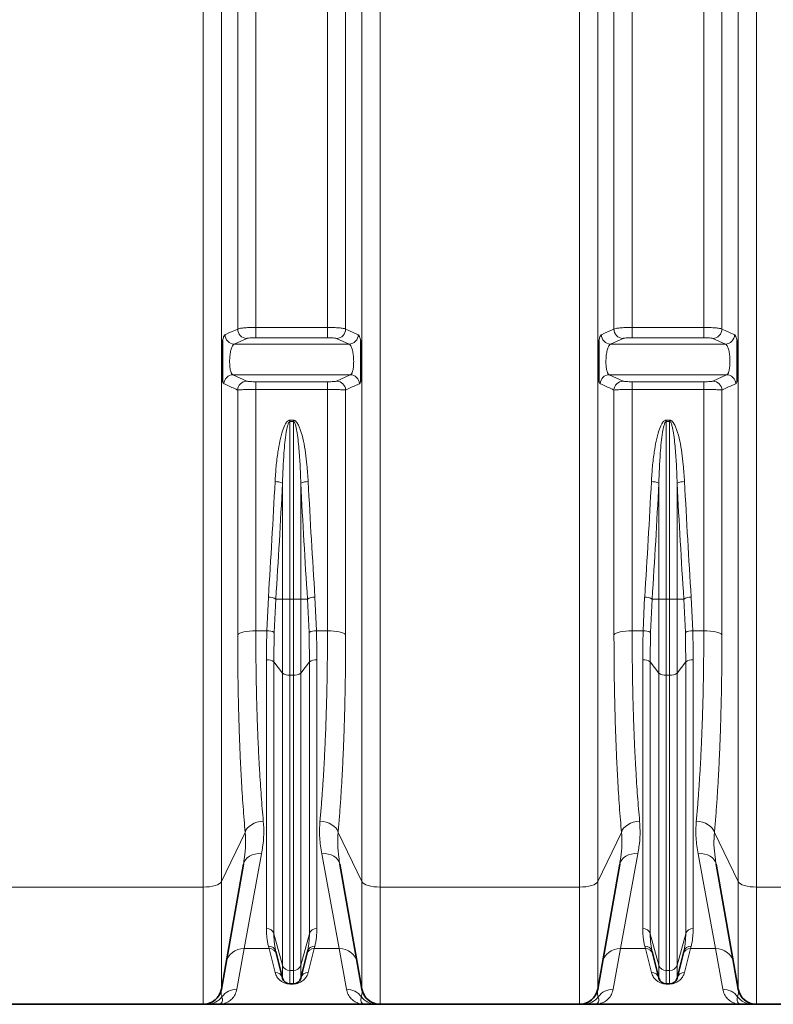
# Model space of a CAD drawing. Units: millimetres. Extents: x 1618 to 10475, y 1085 to 8371.
# Drawn here: x 4552 to 5042, y 3965 to 4607 of the extents above; entities that cross this region are included whole.
import ezdxf

# ---------------------------------------------------------------- set-up
doc = ezdxf.new("R2010")
doc.units = ezdxf.units.MM

msp = doc.modelspace()

# ---------------------------------------------------------------- linework, layer by layer
at = {"color": 8, "linetype": 'Continuous', "lineweight": 18}
for p, q in [((4671.22, 4041.8), (4671.22, 5085.37)), ((4786.36, 5085.37), (4786.36, 4041.8)), ((4916.22, 4041.8), (4916.22, 5085.37)), ((5031.36, 5085.37), (5031.36, 4041.8)), ((4683.04, 5082.12), (4683.04, 4045.41)), ((4774.54, 4045.41), (4774.54, 5082.12)), ((4928.04, 5082.12), (4928.04, 4045.41)), ((5019.54, 4045.41), (5019.54, 5082.12)), ((4693.65, 4405.25), (4693.65, 4775.66)), ((4705.47, 4774.63), (4705.47, 4406.29)), ((4752.12, 4406.29), (4752.12, 4774.63)), ((4763.93, 4775.66), (4763.93, 4405.25)), ((4938.65, 4405.25), (4938.65, 4775.66)), ((4950.47, 4774.63), (4950.47, 4406.29)), ((4997.12, 4406.29), (4997.12, 4774.63)), ((5008.93, 4775.66), (5008.93, 4405.25)), ((4705.47, 4406.29), (4752.12, 4406.29)), ((4705.47, 4399.53), (4705.47, 4406.29)), ((4752.12, 4399.53), (4752.12, 4406.29)), ((4950.47, 4406.29), (4997.12, 4406.29)), ((4950.47, 4399.53), (4950.47, 4406.29)), ((4997.12, 4399.53), (4997.12, 4406.29)), ((4699.56, 4399.14), (4691.38, 4395.42)), ((4752.12, 4399.53), (4705.47, 4399.53)), ((4766.21, 4395.42), (4758.03, 4399.14)), ((4944.56, 4399.14), (4936.38, 4395.42)), ((4997.12, 4399.53), (4950.47, 4399.53)), ((5011.21, 4395.42), (5003.03, 4399.14)), ((4691.38, 4395.42), (4766.21, 4395.42)), ((4936.38, 4395.42), (5011.21, 4395.42)), ((4690.6, 4375.49), (4766.98, 4375.49)), ((4690.6, 4375.49), (4699.56, 4371.32)), ((4758.03, 4371.32), (4766.98, 4375.49)), ((4935.6, 4375.49), (5011.98, 4375.49)), ((4935.6, 4375.49), (4944.56, 4371.32)), ((5003.03, 4371.32), (5011.98, 4375.49)), ((4705.47, 4370.91), (4752.12, 4370.91)), ((4705.47, 4370.91), (4705.47, 4365.87)), ((4752.12, 4370.91), (4752.12, 4365.87)), ((4950.47, 4370.91), (4997.12, 4370.91)), ((4950.47, 4370.91), (4950.47, 4365.87)), ((4997.12, 4370.91), (4997.12, 4365.87)), ((4693.65, 4206.09), (4693.65, 4365.5)), ((4705.47, 4365.87), (4705.47, 4208.74)), ((4752.12, 4365.87), (4705.47, 4365.87)), ((4752.12, 4208.74), (4752.12, 4365.87)), ((4763.93, 4365.5), (4763.93, 4206.09)), ((4938.65, 4206.09), (4938.65, 4365.5)), ((4950.47, 4365.87), (4950.47, 4208.74)), ((4997.12, 4365.87), (4950.47, 4365.87)), ((4997.12, 4208.74), (4997.12, 4365.87)), ((5008.93, 4365.5), (5008.93, 4206.09)), ((4727.7, 4345.88), (4729.89, 4345.88)), ((4727.7, 4345.03), (4727.7, 4345.88)), ((4729.89, 4345.03), (4727.7, 4345.03)), ((4727.7, 4345.03), (4727.7, 4229.4)), ((4729.89, 4345.88), (4729.89, 4345.03)), ((4729.89, 4229.4), (4729.89, 4345.03)), ((4972.7, 4345.88), (4974.89, 4345.88)), ((4972.7, 4345.03), (4972.7, 4345.88)), ((4974.89, 4345.03), (4972.7, 4345.03)), ((4972.7, 4345.03), (4972.7, 4229.4)), ((4974.89, 4345.88), (4974.89, 4345.03)), ((4974.89, 4229.4), (4974.89, 4345.03)), ((4722.85, 4229.4), (4722.85, 4304.85)), ((4734.74, 4304.85), (4734.74, 4229.4)), ((4967.85, 4229.4), (4967.85, 4304.85)), ((4979.74, 4304.85), (4979.74, 4229.4)), ((4712.63, 4208.74), (4713.62, 4230.66)), ((4718.48, 4229.4), (4717.48, 4207.62)), ((4718.48, 4229.4), (4722.85, 4229.4)), ((4727.7, 4229.4), (4722.85, 4229.4)), ((4722.85, 4181.04), (4722.85, 4229.4)), ((4727.7, 4229.4), (4729.89, 4229.4)), ((4727.7, 4229.4), (4727.7, 4179.79)), ((4729.89, 4179.79), (4729.89, 4229.4)), ((4734.74, 4229.4), (4729.89, 4229.4)), ((4734.74, 4229.4), (4734.74, 4181.04)), ((4734.74, 4229.4), (4739.11, 4229.4)), ((4740.1, 4207.62), (4739.11, 4229.4)), ((4743.96, 4230.66), (4744.95, 4208.74)), ((4957.63, 4208.74), (4958.62, 4230.66)), ((4963.48, 4229.4), (4962.48, 4207.62)), ((4963.48, 4229.4), (4967.85, 4229.4)), ((4967.85, 4181.04), (4967.85, 4229.4)), ((4972.7, 4229.4), (4967.85, 4229.4)), ((4972.7, 4229.4), (4972.7, 4179.79)), ((4972.7, 4229.4), (4974.89, 4229.4)), ((4974.89, 4179.79), (4974.89, 4229.4)), ((4979.74, 4229.4), (4974.89, 4229.4)), ((4979.74, 4229.4), (4979.74, 4181.04)), ((4979.74, 4229.4), (4984.11, 4229.4)), ((4985.1, 4207.62), (4984.11, 4229.4)), ((4988.96, 4230.66), (4989.95, 4208.74)), ((4705.47, 4208.74), (4712.63, 4208.74)), ((4744.95, 4208.74), (4752.12, 4208.74)), ((4950.47, 4208.74), (4957.63, 4208.74)), ((4989.95, 4208.74), (4997.12, 4208.74)), ((4712.39, 4014.84), (4712.39, 4189.71)), ((4717.24, 4188.46), (4722.85, 4181.04)), ((4717.24, 4188.46), (4717.24, 4011.38)), ((4734.74, 4181.04), (4740.35, 4188.46)), ((4740.35, 4011.38), (4740.35, 4188.46)), ((4745.2, 4189.71), (4745.2, 4014.84)), ((4957.39, 4014.84), (4957.39, 4189.71)), ((4962.24, 4188.46), (4967.85, 4181.04)), ((4962.24, 4188.46), (4962.24, 4011.38)), ((4979.74, 4181.04), (4985.35, 4188.46)), ((4985.35, 4011.38), (4985.35, 4188.46)), ((4990.2, 4189.71), (4990.2, 4014.84)), ((4722.85, 3990.9), (4722.85, 4181.04)), ((4734.74, 4181.04), (4734.74, 3990.9)), ((4967.85, 3990.9), (4967.85, 4181.04)), ((4979.74, 4181.04), (4979.74, 3990.9)), ((4727.7, 4179.79), (4729.89, 4179.79)), ((4727.7, 4179.79), (4727.7, 3987.44)), ((4729.89, 3987.44), (4729.89, 4179.79)), ((4972.7, 4179.79), (4974.89, 4179.79)), ((4972.7, 4179.79), (4972.7, 3987.44)), ((4974.89, 3987.44), (4974.89, 4179.79)), ((4683.04, 4045.41), (4698.53, 4077.36)), ((4759.06, 4077.36), (4774.54, 4045.41)), ((4928.04, 4045.41), (4943.53, 4077.36)), ((5004.06, 4077.36), (5019.54, 4045.41)), ((4709.18, 4063.55), (4697.85, 4001.73)), ((4759.74, 4001.73), (4748.4, 4063.55)), ((4954.18, 4063.55), (4942.85, 4001.73)), ((5004.74, 4001.73), (4993.4, 4063.55)), ((4541.36, 4041.8), (4671.22, 4041.8)), ((4671.22, 3965.46), (4671.22, 4041.8)), ((4683.04, 4045.41), (4683.04, 3975.37)), ((4774.54, 3975.37), (4774.54, 4045.41)), ((4786.36, 4041.8), (4916.22, 4041.8)), ((4786.36, 4041.8), (4786.36, 3965.46)), ((4916.22, 3965.46), (4916.22, 4041.8)), ((4928.04, 4045.41), (4928.04, 3975.37)), ((5019.54, 3975.37), (5019.54, 4045.41)), ((5031.36, 4041.8), (5161.22, 4041.8)), ((5031.36, 4041.8), (5031.36, 3965.46)), ((4717.24, 4011.38), (4722.85, 3990.9)), ((4734.74, 3990.9), (4740.35, 4011.38)), ((4962.24, 4011.38), (4967.85, 3990.9)), ((4979.74, 3990.9), (4985.35, 4011.38)), ((4697.85, 4001.73), (4693.11, 3975.24)), ((4714.1, 4001.73), (4697.85, 4001.73)), ((4714.1, 4001.73), (4713.68, 4003.38)), ((4717.99, 3986.25), (4714.1, 4001.73)), ((4743.48, 4001.73), (4739.59, 3986.25)), ((4743.9, 4003.38), (4743.48, 4001.73)), ((4759.74, 4001.73), (4743.48, 4001.73)), ((4764.47, 3975.24), (4759.74, 4001.73)), ((4942.85, 4001.73), (4938.11, 3975.24)), ((4959.1, 4001.73), (4942.85, 4001.73)), ((4959.1, 4001.73), (4958.68, 4003.38)), ((4962.99, 3986.25), (4959.1, 4001.73)), ((4988.48, 4001.73), (4984.59, 3986.25)), ((4988.9, 4003.38), (4988.48, 4001.73)), ((5004.74, 4001.73), (4988.48, 4001.73)), ((5009.47, 3975.24), (5004.74, 4001.73)), ((4722.85, 3982.58), (4722.85, 3990.9)), ((4734.74, 3990.9), (4734.74, 3982.58)), ((4967.85, 3982.58), (4967.85, 3990.9)), ((4979.74, 3990.9), (4979.74, 3982.58)), ((4727.7, 3987.44), (4729.89, 3987.44)), ((4727.7, 3987.44), (4727.7, 3978.8)), ((4729.89, 3978.8), (4729.89, 3987.44)), ((4972.7, 3987.44), (4974.89, 3987.44)), ((4972.7, 3987.44), (4972.7, 3978.8)), ((4974.89, 3978.8), (4974.89, 3987.44)), ((4727.7, 3978.8), (4727.7, 3978.72)), ((4729.89, 3978.72), (4727.7, 3978.72)), ((4729.89, 3978.72), (4729.89, 3978.8)), ((4972.7, 3978.8), (4972.7, 3978.72)), ((4974.89, 3978.72), (4972.7, 3978.72)), ((4974.89, 3978.72), (4974.89, 3978.8))]:
    msp.add_line(p, q, dxfattribs=at)
at = {"color": 7, "linetype": 'Continuous', "lineweight": 35}
for p, q in [((4683.04, 3975.37), (4697.37, 4056.62)), ((4760.22, 4056.62), (4774.54, 3975.37)), ((4928.04, 3975.37), (4942.37, 4056.62)), ((5005.22, 4056.62), (5019.54, 3975.37)), ((4718.53, 3999.83), (4722.85, 3982.58)), ((4734.74, 3982.58), (4739.05, 3999.83)), ((4963.53, 3999.83), (4967.85, 3982.58)), ((4979.74, 3982.58), (4984.05, 3999.83)), ((4727.7, 3978.8), (4729.89, 3978.8)), ((4972.7, 3978.8), (4974.89, 3978.8)), ((4541.36, 3965.46), (4671.22, 3965.46)), ((4681.29, 3965.46), (4776.29, 3965.46)), ((4786.36, 3965.46), (4916.22, 3965.46)), ((4926.29, 3965.46), (5021.29, 3965.46)), ((5031.36, 3965.46), (5161.22, 3965.46))]:
    msp.add_line(p, q, dxfattribs=at)
at = {"color": 8, "linetype": 'Continuous', "lineweight": 18, "flags": 128}
for points in [[(4685.47, 4401.54), (4687.55, 4402.48), (4693.65, 4405.25)], [(4763.93, 4405.25), (4766.02, 4404.31), (4772.12, 4401.54)], [(4930.47, 4401.54), (4932.55, 4402.48), (4938.65, 4405.25)], [(5008.93, 4405.25), (5011.02, 4404.31), (5017.12, 4401.54)], [(4693.65, 4206.09), (4694.19, 4206.63), (4695.08, 4207.14), (4696.28, 4207.6), (4697.75, 4207.99), (4699.47, 4208.31), (4701.36, 4208.55), (4703.38, 4208.69), (4705.47, 4208.74)], [(4752.12, 4208.74), (4754.2, 4208.69), (4756.22, 4208.55), (4758.12, 4208.31), (4759.83, 4207.99), (4761.31, 4207.6), (4762.51, 4207.14), (4763.39, 4206.63), (4763.93, 4206.09)], [(4938.65, 4206.09), (4939.19, 4206.63), (4940.08, 4207.14), (4941.28, 4207.6), (4942.75, 4207.99), (4944.47, 4208.31), (4946.36, 4208.55), (4948.38, 4208.69), (4950.47, 4208.74)], [(4997.12, 4208.74), (4999.2, 4208.69), (5001.22, 4208.55), (5003.12, 4208.31), (5004.83, 4207.99), (5006.31, 4207.6), (5007.51, 4207.14), (5008.39, 4206.63), (5008.93, 4206.09)], [(4698.53, 4077.36), (4699.05, 4078.77), (4699.92, 4080.12), (4701.11, 4081.36), (4702.59, 4082.45), (4704.31, 4083.37), (4706.21, 4084.07), (4708.25, 4084.54), (4710.34, 4084.77)], [(4747.24, 4084.77), (4749.34, 4084.54), (4751.37, 4084.07), (4753.28, 4083.37), (4755, 4082.45), (4756.47, 4081.36), (4757.67, 4080.12), (4758.54, 4078.77), (4759.06, 4077.36)], [(4943.53, 4077.36), (4944.05, 4078.77), (4944.92, 4080.12), (4946.11, 4081.36), (4947.59, 4082.45), (4949.31, 4083.37), (4951.21, 4084.07), (4953.25, 4084.54), (4955.34, 4084.77)], [(4992.24, 4084.77), (4994.34, 4084.54), (4996.37, 4084.07), (4998.28, 4083.37), (5000, 4082.45), (5001.47, 4081.36), (5002.67, 4080.12), (5003.54, 4078.77), (5004.06, 4077.36)], [(4697.37, 4056.62), (4697.84, 4058.17), (4698.67, 4059.59), (4699.85, 4060.86), (4701.33, 4061.92), (4703.06, 4062.74), (4704.99, 4063.3), (4707.05, 4063.57), (4709.18, 4063.55)], [(4748.4, 4063.55), (4750.53, 4063.57), (4752.6, 4063.3), (4754.53, 4062.74), (4756.26, 4061.92), (4757.74, 4060.86), (4758.91, 4059.59), (4759.75, 4058.17), (4760.22, 4056.62)], [(4942.37, 4056.62), (4942.84, 4058.17), (4943.67, 4059.59), (4944.85, 4060.86), (4946.33, 4061.92), (4948.06, 4062.74), (4949.99, 4063.3), (4952.05, 4063.57), (4954.18, 4063.55)], [(4993.4, 4063.55), (4995.53, 4063.57), (4997.6, 4063.3), (4999.53, 4062.74), (5001.26, 4061.92), (5002.74, 4060.86), (5003.91, 4059.59), (5004.75, 4058.17), (5005.22, 4056.62)], [(4671.22, 4041.8), (4673.31, 4041.87), (4675.33, 4042.06), (4677.22, 4042.39), (4678.94, 4042.82), (4680.42, 4043.36), (4681.62, 4043.98), (4682.5, 4044.67), (4683.04, 4045.41)], [(4774.54, 4045.41), (4775.09, 4044.67), (4775.97, 4043.98), (4777.17, 4043.36), (4778.65, 4042.82), (4780.36, 4042.39), (4782.26, 4042.06), (4784.28, 4041.87), (4786.36, 4041.8)], [(4916.22, 4041.8), (4918.31, 4041.87), (4920.33, 4042.06), (4922.22, 4042.39), (4923.94, 4042.82), (4925.42, 4043.36), (4926.62, 4043.98), (4927.5, 4044.67), (4928.04, 4045.41)], [(5019.54, 4045.41), (5020.09, 4044.67), (5020.97, 4043.98), (5022.17, 4043.36), (5023.65, 4042.82), (5025.36, 4042.39), (5027.26, 4042.06), (5029.28, 4041.87), (5031.36, 4041.8)]]:
    msp.add_lwpolyline(points, dxfattribs=at)
at = {"color": 8, "linetype": 'Continuous', "lineweight": 18}
for centre, radius, start, end in [((4691.51, 4401.47), 6.04, 179.33453, 268.71567), ((4699.69, 4405.18), 6.04, 179.31959, 268.71573), ((4757.89, 4405.18), 6.04, 271.28427, 0.68041), ((4766.07, 4401.47), 6.04, 271.28433, 0.66547), ((4936.51, 4401.47), 6.04, 179.33453, 268.71567), ((4944.69, 4405.18), 6.04, 179.31959, 268.71573), ((5002.89, 4405.18), 6.04, 271.28427, 0.68041), ((5011.07, 4401.47), 6.04, 271.28433, 0.66547), ((4690.73, 4369.45), 6.04, 91.22682, 177.96732), ((4766.85, 4369.45), 6.04, 2.03268, 88.77318), ((4935.73, 4369.45), 6.04, 91.22682, 177.96732), ((5011.85, 4369.45), 6.04, 2.03268, 88.77318), ((4699.69, 4365.28), 6.04, 91.22313, 177.88764), ((4757.9, 4365.28), 6.04, 2.11236, 88.77687), ((4944.69, 4365.28), 6.04, 91.22313, 177.88764), ((5002.9, 4365.28), 6.04, 2.11236, 88.77687), ((4718.28, 4294.93), 10.92, 65.28874, 91.49476), ((4739.31, 4294.93), 10.92, 88.50524, 114.71126), ((4963.28, 4294.93), 10.92, 65.28874, 91.49476), ((4984.31, 4294.93), 10.92, 88.50524, 114.71126), ((4713.87, 4221.64), 9.02, 59.31461, 91.57005), ((4743.71, 4221.64), 9.02, 88.42995, 120.68539), ((4958.87, 4221.64), 9.02, 59.31461, 91.57005), ((4988.71, 4221.64), 9.02, 88.42995, 120.68539), ((4713.22, 4200.28), 8.48, 59.87204, 94.01972), ((4744.36, 4200.28), 8.48, 85.98028, 120.12796), ((4958.22, 4200.28), 8.48, 59.87204, 94.01972), ((4989.36, 4200.28), 8.48, 85.98028, 120.12796), ((4713.15, 4182.64), 7.12, 54.91491, 96.12798), ((4744.44, 4182.64), 7.12, 83.87202, 125.08509), ((4958.15, 4182.64), 7.12, 54.91491, 96.12798), ((4989.44, 4182.64), 7.12, 83.87202, 125.08509), ((4726.94, 4186.87), 7.12, 234.91491, 276.12798), ((4730.65, 4186.87), 7.12, 263.87202, 305.08509), ((4971.94, 4186.87), 7.12, 234.91491, 276.12798), ((4975.65, 4186.87), 7.12, 263.87202, 305.08509), ((4712.53, 4009.91), 4.93, 17.3597, 91.63768), ((4745.06, 4009.91), 4.93, 88.36232, 162.6403), ((4957.53, 4009.91), 4.93, 17.3597, 91.63768), ((4990.06, 4009.91), 4.93, 88.36232, 162.6403), ((4697.45, 3990.1), 11.64, 88.05847, 168.96475), ((4713.9, 3998.58), 4.8, 15.12372, 92.53289), ((4714.29, 3996.91), 4.83, 14.99073, 92.24454), ((4743.29, 3996.91), 4.83, 87.75546, 165.00927), ((4743.69, 3998.58), 4.8, 87.46711, 164.87628), ((4760.13, 3990.1), 11.64, 11.03525, 91.94153), ((4942.45, 3990.1), 11.64, 88.05847, 168.96475), ((4958.9, 3998.58), 4.8, 15.12372, 92.53289), ((4959.29, 3996.91), 4.83, 14.99073, 92.24454), ((4988.29, 3996.91), 4.83, 87.75546, 165.00927), ((4988.69, 3998.58), 4.8, 87.46711, 164.87628), ((5005.13, 3990.1), 11.64, 11.03525, 91.94153), ((4727.56, 3992.37), 4.93, 197.3597, 271.63768), ((4730.03, 3992.37), 4.93, 268.36232, 342.6403), ((4972.56, 3992.37), 4.93, 197.3597, 271.63768), ((4975.03, 3992.37), 4.93, 268.36232, 342.6403), ((4718.1, 3981.35), 4.9, 14.56643, 91.28695), ((4739.48, 3981.35), 4.9, 88.71305, 165.43357), ((4963.1, 3981.35), 4.9, 14.56643, 91.28695), ((4984.48, 3981.35), 4.9, 88.71305, 165.43357), ((4673.74, 3977.4), 11.94, 270.02916, 324.20333), ((4693.04, 3963.25), 11.99, 89.64381, 143.28683), ((4764.55, 3963.25), 11.99, 36.71317, 90.35619), ((4783.85, 3977.4), 11.94, 215.79667, 269.97084), ((4918.74, 3977.4), 11.94, 270.02916, 324.20333), ((4938.04, 3963.25), 11.99, 89.64381, 143.28683), ((5009.55, 3963.25), 11.99, 36.71317, 90.35619), ((5028.85, 3977.4), 11.94, 215.79667, 269.97084)]:
    msp.add_arc(centre, radius, start, end, dxfattribs=at)
at = {"color": 7, "linetype": 'Continuous', "lineweight": 35}
for centre, radius, start, end in [((4727.7, 3983.8), 5, 194.03624, 270), ((4729.89, 3983.8), 5, 270, 345.96376), ((4972.7, 3983.8), 5, 194.03624, 270), ((4974.89, 3983.8), 5, 270, 345.96376), ((4671.22, 3977.46), 12, 270, 350), ((4786.36, 3977.46), 12, 190, 270), ((4916.22, 3977.46), 12, 270, 350), ((5031.36, 3977.46), 12, 190, 270)]:
    msp.add_arc(centre, radius, start, end, dxfattribs=at)
at = {"color": 8, "linetype": 'Continuous', "lineweight": 18}
for centre, major_axis, ratio, start_param, end_param in [((4366.9, 4590.46), (0, 1428.13), 0.250875, 4.457707, 4.511758), ((4371.75, 4590.46), (0, 1433.13), 0.25, 4.457707, 4.511758), ((5085.83, 4590.46), (0, 1433.13), 0.25, 1.771427, 1.825479), ((5090.68, 4590.46), (0, 1428.13), 0.250875, 1.771427, 1.825479), ((4611.9, 4590.46), (0, 1428.13), 0.250875, 4.457707, 4.511758), ((4616.75, 4590.46), (0, 1433.13), 0.25, 4.457707, 4.511758), ((5330.83, 4590.46), (0, 1433.13), 0.25, 1.771427, 1.825479), ((5335.68, 4590.46), (0, 1428.13), 0.250875, 1.771427, 1.825479)]:
    msp.add_ellipse(centre, major_axis=major_axis, ratio=ratio, start_param=start_param, end_param=end_param, dxfattribs=at)
for points, knots in [([(4693.65, 4405.25), (4694.02, 4405.39), (4694.75, 4405.66), (4697.41, 4405.99), (4700.89, 4406.22), (4703.76, 4406.28), (4705.28, 4406.29), (4705.47, 4406.29)], [0, 0, 0, 0, 0.241779, 0.483626, 0.725366, 0.966871, 1, 1, 1, 1]), ([(4752.12, 4406.29), (4753.47, 4406.27), (4756.16, 4406.24), (4759.75, 4406.03), (4762.48, 4405.71), (4763.61, 4405.43), (4763.9, 4405.27), (4763.93, 4405.25)], [0, 0, 0, 0, 0.241325, 0.4826, 0.723937, 0.965489, 1, 1, 1, 1]), ([(4938.65, 4405.25), (4939.02, 4405.39), (4939.75, 4405.66), (4942.41, 4405.99), (4945.89, 4406.22), (4948.76, 4406.28), (4950.28, 4406.29), (4950.47, 4406.29)], [0, 0, 0, 0, 0.241779, 0.483626, 0.725366, 0.966871, 1, 1, 1, 1]), ([(4997.12, 4406.29), (4998.47, 4406.27), (5001.16, 4406.24), (5004.75, 4406.03), (5007.48, 4405.71), (5008.61, 4405.43), (5008.9, 4405.27), (5008.93, 4405.25)], [0, 0, 0, 0, 0.241325, 0.4826, 0.723937, 0.965489, 1, 1, 1, 1]), ([(4683.79, 4397.77), (4683.91, 4398.23), (4684.14, 4399.17), (4684.46, 4400.09), (4684.75, 4400.71), (4684.98, 4401.1), (4685.22, 4401.39), (4685.39, 4401.49), (4685.47, 4401.54)], [0, 0, 0, 0, 0.224302, 0.453099, 0.58741, 0.722652, 0.860821, 1, 1, 1, 1]), ([(4705.47, 4399.53), (4705.38, 4399.53), (4704.61, 4399.53), (4703.18, 4399.51), (4701.44, 4399.42), (4700.11, 4399.29), (4699.74, 4399.19), (4699.56, 4399.14)], [0, 0, 0, 0, 0.0331162, 0.2745344, 0.5162387, 0.7581228, 1, 1, 1, 1]), ([(4758.03, 4399.14), (4758.01, 4399.14), (4757.86, 4399.2), (4757.3, 4399.31), (4755.93, 4399.43), (4754.14, 4399.52), (4752.79, 4399.53), (4752.12, 4399.53)], [0, 0, 0, 0, 0.034528, 0.27617, 0.517534, 0.758765, 1, 1, 1, 1]), ([(4772.12, 4401.54), (4772.2, 4401.49), (4772.35, 4401.4), (4772.59, 4401.11), (4772.83, 4400.72), (4773.12, 4400.1), (4773.45, 4399.18), (4773.68, 4398.24), (4773.79, 4397.77)], [0, 0, 0, 0, 0.134315, 0.269557, 0.407723, 0.546901, 0.77121, 1, 1, 1, 1]), ([(4928.79, 4397.77), (4928.91, 4398.23), (4929.14, 4399.17), (4929.46, 4400.09), (4929.75, 4400.71), (4929.98, 4401.1), (4930.22, 4401.39), (4930.39, 4401.49), (4930.47, 4401.54)], [0, 0, 0, 0, 0.224302, 0.453099, 0.58741, 0.722652, 0.860821, 1, 1, 1, 1]), ([(4950.47, 4399.53), (4950.38, 4399.53), (4949.61, 4399.53), (4948.18, 4399.51), (4946.44, 4399.42), (4945.11, 4399.29), (4944.74, 4399.19), (4944.56, 4399.14)], [0, 0, 0, 0, 0.0331162, 0.2745344, 0.5162387, 0.7581228, 1, 1, 1, 1]), ([(5003.03, 4399.14), (5003.01, 4399.14), (5002.86, 4399.2), (5002.3, 4399.31), (5000.93, 4399.43), (4999.14, 4399.52), (4997.79, 4399.53), (4997.12, 4399.53)], [0, 0, 0, 0, 0.034528, 0.27617, 0.517534, 0.758765, 1, 1, 1, 1]), ([(5017.12, 4401.54), (5017.2, 4401.49), (5017.35, 4401.4), (5017.59, 4401.11), (5017.83, 4400.72), (5018.12, 4400.1), (5018.45, 4399.18), (5018.68, 4398.24), (5018.79, 4397.77)], [0, 0, 0, 0, 0.134315, 0.269557, 0.407723, 0.546901, 0.77121, 1, 1, 1, 1]), ([(4691.38, 4395.42), (4691.06, 4395.22), (4690.41, 4394.82), (4689.54, 4392.82), (4688.86, 4390.05), (4688.45, 4386.75), (4688.36, 4383.34), (4688.59, 4380.18), (4689.1, 4377.64), (4689.8, 4375.97), (4690.35, 4375.64), (4690.6, 4375.49)], [0, 0, 0, 0, 0.116837, 0.233222, 0.348043, 0.460433, 0.570824, 0.680492, 0.790962, 0.90341, 1, 1, 1, 1]), ([(4766.98, 4375.49), (4767.24, 4375.64), (4767.79, 4375.97), (4768.49, 4377.64), (4769, 4380.18), (4769.22, 4383.34), (4769.13, 4386.75), (4768.73, 4390.05), (4768.05, 4392.82), (4767.17, 4394.82), (4766.53, 4395.22), (4766.21, 4395.42)], [0, 0, 0, 0, 0.09659, 0.209038, 0.319508, 0.429176, 0.539567, 0.651957, 0.766778, 0.883163, 1, 1, 1, 1]), ([(4936.38, 4395.42), (4936.06, 4395.22), (4935.41, 4394.82), (4934.54, 4392.82), (4933.86, 4390.05), (4933.45, 4386.75), (4933.36, 4383.34), (4933.59, 4380.18), (4934.1, 4377.64), (4934.8, 4375.97), (4935.35, 4375.64), (4935.6, 4375.49)], [0, 0, 0, 0, 0.116837, 0.233222, 0.348043, 0.460433, 0.570824, 0.680492, 0.790962, 0.90341, 1, 1, 1, 1]), ([(5011.98, 4375.49), (5012.24, 4375.64), (5012.79, 4375.97), (5013.49, 4377.64), (5014, 4380.18), (5014.22, 4383.34), (5014.13, 4386.75), (5013.73, 4390.05), (5013.05, 4392.82), (5012.17, 4394.82), (5011.53, 4395.22), (5011.21, 4395.42)], [0, 0, 0, 0, 0.09659, 0.209038, 0.319508, 0.429176, 0.539567, 0.651957, 0.766778, 0.883163, 1, 1, 1, 1]), ([(4684.69, 4369.66), (4684.62, 4369.71), (4684.46, 4369.81), (4684.23, 4370.1), (4684.01, 4370.5), (4683.86, 4370.87), (4683.79, 4371.06)], [0, 0, 0, 0, 0.245374, 0.492517, 0.745279, 1, 1, 1, 1]), ([(4693.65, 4365.5), (4692.97, 4365.82), (4689.99, 4367.2), (4687, 4368.59), (4684.69, 4369.66)], [0, 0, 0, 0, 0.2265676, 1, 1, 1, 1]), ([(4699.56, 4371.32), (4699.59, 4371.31), (4699.75, 4371.24), (4700.36, 4371.13), (4701.72, 4371.01), (4703.49, 4370.93), (4704.81, 4370.92), (4705.47, 4370.91)], [0, 0, 0, 0, 0.054081, 0.296729, 0.533052, 0.766475, 1, 1, 1, 1]), ([(4752.12, 4370.91), (4752.85, 4370.92), (4754.27, 4370.93), (4756.1, 4371.02), (4757.47, 4371.16), (4757.84, 4371.26), (4758.03, 4371.32)], [0, 0, 0, 0, 0.257912, 0.502305, 0.751235, 1, 1, 1, 1]), ([(4772.89, 4369.66), (4772.21, 4369.35), (4769.23, 4367.96), (4766.24, 4366.57), (4763.93, 4365.5)], [0, 0, 0, 0, 0.226568, 1, 1, 1, 1]), ([(4773.79, 4371.06), (4773.74, 4370.92), (4773.58, 4370.48), (4773.28, 4369.94), (4773.02, 4369.76), (4772.89, 4369.66)], [0, 0, 0, 0, 0.1879983, 0.5900023, 1, 1, 1, 1]), ([(4929.69, 4369.66), (4929.62, 4369.71), (4929.46, 4369.81), (4929.23, 4370.1), (4929.01, 4370.5), (4928.86, 4370.87), (4928.79, 4371.06)], [0, 0, 0, 0, 0.2453738, 0.4925169, 0.7452794, 1, 1, 1, 1]), ([(4938.65, 4365.5), (4937.97, 4365.82), (4934.99, 4367.2), (4932, 4368.59), (4929.69, 4369.66)], [0, 0, 0, 0, 0.2265676, 1, 1, 1, 1]), ([(4944.56, 4371.32), (4944.59, 4371.31), (4944.75, 4371.24), (4945.36, 4371.13), (4946.72, 4371.01), (4948.49, 4370.93), (4949.81, 4370.92), (4950.47, 4370.91)], [0, 0, 0, 0, 0.054081, 0.296729, 0.533052, 0.766475, 1, 1, 1, 1]), ([(4997.12, 4370.91), (4997.85, 4370.92), (4999.27, 4370.93), (5001.1, 4371.02), (5002.47, 4371.16), (5002.84, 4371.26), (5003.03, 4371.32)], [0, 0, 0, 0, 0.257912, 0.502305, 0.751235, 1, 1, 1, 1]), ([(5017.89, 4369.66), (5017.21, 4369.35), (5014.23, 4367.96), (5011.24, 4366.57), (5008.93, 4365.5)], [0, 0, 0, 0, 0.226568, 1, 1, 1, 1]), ([(5018.79, 4371.06), (5018.74, 4370.92), (5018.58, 4370.48), (5018.28, 4369.94), (5018.02, 4369.76), (5017.89, 4369.66)], [0, 0, 0, 0, 0.187998, 0.590002, 1, 1, 1, 1]), ([(4705.47, 4365.87), (4704.15, 4365.87), (4701.51, 4365.86), (4697.99, 4365.79), (4695.26, 4365.67), (4694.03, 4365.57), (4693.71, 4365.51), (4693.65, 4365.5)], [0, 0, 0, 0, 0.235596, 0.470073, 0.705881, 0.946501, 1, 1, 1, 1]), ([(4763.93, 4365.5), (4763.78, 4365.53), (4763.48, 4365.58), (4762.6, 4365.65), (4761.42, 4365.71), (4759.98, 4365.77), (4758.29, 4365.81), (4756.4, 4365.85), (4754.32, 4365.87), (4752.86, 4365.87), (4752.12, 4365.87)], [0, 0, 0, 0, 0.121399, 0.246394, 0.36857, 0.494461, 0.615277, 0.739735, 0.867667, 1, 1, 1, 1]), ([(4950.47, 4365.87), (4949.15, 4365.87), (4946.51, 4365.86), (4942.99, 4365.79), (4940.26, 4365.67), (4939.03, 4365.57), (4938.71, 4365.51), (4938.65, 4365.5)], [0, 0, 0, 0, 0.235596, 0.470073, 0.705881, 0.946501, 1, 1, 1, 1]), ([(5008.93, 4365.5), (5008.78, 4365.53), (5008.48, 4365.58), (5007.6, 4365.65), (5006.42, 4365.71), (5004.98, 4365.77), (5003.29, 4365.81), (5001.4, 4365.85), (4999.32, 4365.87), (4997.86, 4365.87), (4997.12, 4365.87)], [0, 0, 0, 0, 0.121399, 0.246394, 0.36857, 0.494461, 0.615277, 0.739735, 0.867667, 1, 1, 1, 1]), ([(4717.99, 4305.85), (4718.2, 4309.11), (4718.6, 4315.62), (4719.7, 4324.42), (4721.03, 4332.24), (4722.55, 4338.21), (4724.16, 4342.48), (4725.51, 4344.62), (4726.48, 4345.5), (4727.12, 4345.84), (4727.55, 4345.87), (4727.7, 4345.88)], [0, 0, 0, 0, 0.2318797, 0.4637179, 0.6290561, 0.7941578, 0.8985512, 0.9509437, 0.9702094, 0.9896699, 1, 1, 1, 1]), ([(4727.7, 4345.03), (4727.67, 4345.02), (4727.6, 4345.02), (4727.45, 4344.97), (4727.26, 4344.82), (4727.02, 4344.53), (4726.57, 4343.68), (4725.91, 4341.51), (4725.1, 4337.24), (4724.37, 4331.28), (4723.39, 4320.2), (4723.08, 4311.38), (4722.85, 4304.85)], [0, 0, 0, 0, 0.001588, 0.0055736, 0.0115055, 0.0183389, 0.0336178, 0.0811966, 0.1837936, 0.3521997, 0.5209669, 1, 1, 1, 1]), ([(4729.89, 4345.88), (4730.1, 4345.86), (4730.59, 4345.8), (4731.45, 4345.26), (4732.5, 4344.04), (4733.54, 4342.12), (4735.05, 4338.14), (4736.65, 4332.3), (4737.92, 4324.6), (4738.93, 4315.77), (4739.35, 4309.52), (4739.59, 4305.85)], [0, 0, 0, 0, 0.014746, 0.033955, 0.06897, 0.127498, 0.186315, 0.369968, 0.554356, 0.738747, 1, 1, 1, 1]), ([(4734.74, 4304.85), (4734.7, 4306.24), (4734.6, 4309.92), (4734.27, 4317.44), (4733.75, 4325.5), (4732.99, 4333.17), (4732.38, 4337.77), (4731.72, 4341.18), (4731.23, 4343.07), (4730.71, 4344.33), (4730.32, 4344.85), (4730.06, 4345), (4729.95, 4345.02), (4729.89, 4345.03)], [0, 0, 0, 0, 0.1019, 0.270282, 0.552688, 0.694151, 0.835809, 0.892271, 0.948994, 0.978578, 0.991817, 0.995618, 1, 1, 1, 1]), ([(4962.99, 4305.85), (4963.2, 4309.11), (4963.6, 4315.62), (4964.7, 4324.42), (4966.03, 4332.24), (4967.55, 4338.21), (4969.16, 4342.48), (4970.51, 4344.62), (4971.48, 4345.5), (4972.12, 4345.84), (4972.55, 4345.87), (4972.7, 4345.88)], [0, 0, 0, 0, 0.23188, 0.463718, 0.629056, 0.794158, 0.898551, 0.950944, 0.970209, 0.98967, 1, 1, 1, 1]), ([(4972.7, 4345.03), (4972.67, 4345.02), (4972.6, 4345.02), (4972.45, 4344.97), (4972.26, 4344.82), (4972.02, 4344.53), (4971.57, 4343.68), (4970.91, 4341.51), (4970.1, 4337.24), (4969.37, 4331.28), (4968.39, 4320.2), (4968.08, 4311.38), (4967.85, 4304.85)], [0, 0, 0, 0, 0.001588, 0.005574, 0.011505, 0.018339, 0.033618, 0.081197, 0.183794, 0.3522, 0.520967, 1, 1, 1, 1]), ([(4974.89, 4345.88), (4975.1, 4345.86), (4975.59, 4345.8), (4976.45, 4345.26), (4977.5, 4344.04), (4978.54, 4342.12), (4980.05, 4338.14), (4981.65, 4332.3), (4982.92, 4324.6), (4983.93, 4315.77), (4984.35, 4309.52), (4984.59, 4305.85)], [0, 0, 0, 0, 0.014746, 0.033955, 0.06897, 0.127498, 0.186315, 0.369968, 0.554356, 0.738747, 1, 1, 1, 1]), ([(4979.74, 4304.85), (4979.7, 4306.24), (4979.6, 4309.92), (4979.27, 4317.44), (4978.75, 4325.5), (4977.99, 4333.17), (4977.38, 4337.77), (4976.72, 4341.18), (4976.23, 4343.07), (4975.71, 4344.33), (4975.32, 4344.85), (4975.06, 4345), (4974.95, 4345.02), (4974.89, 4345.03)], [0, 0, 0, 0, 0.1019, 0.270282, 0.552688, 0.694151, 0.835809, 0.892271, 0.948994, 0.978578, 0.991817, 0.995618, 1, 1, 1, 1]), ([(4705.47, 4208.74), (4705.47, 4204.79), (4705.49, 4196.89), (4705.6, 4185.21), (4705.78, 4173.67), (4706.04, 4162.24), (4706.38, 4150.93), (4706.79, 4139.77), (4707.29, 4128.85), (4707.83, 4118.76), (4708.4, 4109.49), (4708.99, 4101.01), (4709.63, 4092.73), (4710.11, 4087.42), (4710.34, 4084.77)], [0, 0, 0, 0, 0.086014, 0.172028, 0.258492, 0.344956, 0.433304, 0.521814, 0.610813, 0.699976, 0.774786, 0.849597, 0.924798, 1, 1, 1, 1]), ([(4712.39, 4189.71), (4712.4, 4192.86), (4712.42, 4199.15), (4712.56, 4205.54), (4712.63, 4208.74)], [0, 0, 0, 0, 0.499687, 1, 1, 1, 1]), ([(4717.48, 4207.62), (4717.41, 4204.4), (4717.27, 4197.97), (4717.25, 4191.63), (4717.24, 4188.46)], [0, 0, 0, 0, 0.499695, 1, 1, 1, 1]), ([(4740.35, 4188.46), (4740.34, 4191.63), (4740.32, 4197.96), (4740.17, 4204.4), (4740.1, 4207.62)], [0, 0, 0, 0, 0.499695, 1, 1, 1, 1]), ([(4744.95, 4208.74), (4745.02, 4205.55), (4745.17, 4199.16), (4745.19, 4192.86), (4745.2, 4189.71)], [0, 0, 0, 0, 0.499687, 1, 1, 1, 1]), ([(4747.24, 4084.77), (4747.51, 4087.8), (4748.05, 4093.89), (4748.77, 4103.45), (4749.44, 4113.33), (4750.03, 4123.6), (4750.55, 4134.25), (4751.01, 4145.28), (4751.38, 4156.6), (4751.7, 4168.67), (4751.94, 4181.46), (4752.09, 4194.97), (4752.11, 4204.15), (4752.12, 4208.74)], [0, 0, 0, 0, 0.08588, 0.17213, 0.25838, 0.345004, 0.433353, 0.521864, 0.610864, 0.700028, 0.799999, 0.900029, 1, 1, 1, 1]), ([(4950.47, 4208.74), (4950.47, 4204.79), (4950.49, 4196.89), (4950.6, 4185.21), (4950.78, 4173.67), (4951.04, 4162.24), (4951.38, 4150.93), (4951.79, 4139.77), (4952.29, 4128.85), (4952.83, 4118.76), (4953.4, 4109.49), (4953.99, 4101.01), (4954.63, 4092.73), (4955.11, 4087.42), (4955.34, 4084.77)], [0, 0, 0, 0, 0.086014, 0.172028, 0.258492, 0.344956, 0.433304, 0.521814, 0.610813, 0.699976, 0.774786, 0.849597, 0.924798, 1, 1, 1, 1]), ([(4957.39, 4189.71), (4957.4, 4192.86), (4957.42, 4199.15), (4957.56, 4205.54), (4957.63, 4208.74)], [0, 0, 0, 0, 0.499687, 1, 1, 1, 1]), ([(4962.48, 4207.62), (4962.41, 4204.4), (4962.27, 4197.97), (4962.25, 4191.63), (4962.24, 4188.46)], [0, 0, 0, 0, 0.499695, 1, 1, 1, 1]), ([(4985.35, 4188.46), (4985.34, 4191.63), (4985.32, 4197.96), (4985.17, 4204.4), (4985.1, 4207.62)], [0, 0, 0, 0, 0.499695, 1, 1, 1, 1]), ([(4989.95, 4208.74), (4990.02, 4205.55), (4990.17, 4199.16), (4990.19, 4192.86), (4990.2, 4189.71)], [0, 0, 0, 0, 0.4996874, 1, 1, 1, 1]), ([(4992.24, 4084.77), (4992.51, 4087.81), (4993.05, 4093.89), (4993.78, 4103.46), (4994.44, 4113.33), (4995.03, 4123.61), (4995.55, 4134.25), (4996.01, 4145.28), (4996.39, 4156.6), (4996.67, 4167.57), (4996.88, 4178.11), (4997.01, 4188.17), (4997.1, 4198.38), (4997.11, 4205.29), (4997.12, 4208.74)], [0, 0, 0, 0, 0.086027, 0.172053, 0.258526, 0.344999, 0.433347, 0.521857, 0.610855, 0.700019, 0.774817, 0.849615, 0.924808, 1, 1, 1, 1]), ([(4698.53, 4077.36), (4698.29, 4080.1), (4697.82, 4085.58), (4697.18, 4094.16), (4696.58, 4102.98), (4696.02, 4112.5), (4695.49, 4122.74), (4695.01, 4133.71), (4694.6, 4145.02), (4694.26, 4156.64), (4693.99, 4168.59), (4693.79, 4180.84), (4693.67, 4193.34), (4693.66, 4201.84), (4693.65, 4206.09)], [0, 0, 0, 0, 0.07481, 0.149621, 0.224823, 0.300024, 0.38589, 0.472128, 0.558366, 0.645847, 0.733327, 0.821836, 0.910835, 1, 1, 1, 1]), ([(4763.93, 4206.09), (4763.93, 4202.52), (4763.92, 4195.38), (4763.83, 4184.8), (4763.7, 4174.33), (4763.49, 4163.5), (4763.21, 4152.36), (4762.85, 4140.94), (4762.41, 4129.73), (4761.9, 4118.71), (4761.31, 4107.94), (4760.64, 4097.42), (4759.9, 4087.17), (4759.34, 4080.63), (4759.06, 4077.36)], [0, 0, 0, 0, 0.074749, 0.149744, 0.224739, 0.299981, 0.386003, 0.472026, 0.558891, 0.645756, 0.733796, 0.821835, 0.910836, 1, 1, 1, 1]), ([(4943.53, 4077.36), (4943.29, 4080.1), (4942.82, 4085.58), (4942.18, 4094.16), (4941.58, 4102.98), (4941.02, 4112.5), (4940.49, 4122.73), (4940.01, 4133.71), (4939.6, 4144.98), (4939.26, 4156.61), (4938.99, 4168.56), (4938.79, 4180.84), (4938.67, 4193.34), (4938.66, 4201.84), (4938.65, 4206.09)], [0, 0, 0, 0, 0.074762, 0.149621, 0.224773, 0.300024, 0.385964, 0.471904, 0.558442, 0.64498, 0.733408, 0.821836, 0.910918, 1, 1, 1, 1]), ([(5008.93, 4206.09), (5008.93, 4202.52), (5008.92, 4195.38), (5008.83, 4184.8), (5008.7, 4174.33), (5008.49, 4163.5), (5008.21, 4152.36), (5007.85, 4140.94), (5007.41, 4129.73), (5006.9, 4118.71), (5006.31, 4107.94), (5005.64, 4097.42), (5004.9, 4087.17), (5004.34, 4080.63), (5004.06, 4077.36)], [0, 0, 0, 0, 0.074749, 0.149744, 0.224739, 0.299981, 0.386003, 0.472026, 0.558891, 0.645756, 0.733796, 0.821835, 0.910836, 1, 1, 1, 1]), ([(4710.34, 4084.77), (4710.52, 4081.91), (4710.87, 4076.19), (4710.15, 4069.17), (4709.44, 4065.05), (4709.18, 4063.55)], [0, 0, 0, 0, 0.387053, 0.777563, 1, 1, 1, 1]), ([(4748.4, 4063.55), (4748.11, 4065.22), (4747.54, 4068.56), (4746.99, 4073.8), (4746.83, 4079.19), (4747.1, 4082.9), (4747.24, 4084.77)], [0, 0, 0, 0, 0.248387, 0.497223, 0.748106, 1, 1, 1, 1]), ([(4955.34, 4084.77), (4955.52, 4081.91), (4955.87, 4076.19), (4955.15, 4069.17), (4954.44, 4065.05), (4954.18, 4063.55)], [0, 0, 0, 0, 0.3870534, 0.7775631, 1, 1, 1, 1]), ([(4993.4, 4063.55), (4993.11, 4065.22), (4992.54, 4068.56), (4991.99, 4073.8), (4991.83, 4079.19), (4992.1, 4082.9), (4992.24, 4084.77)], [0, 0, 0, 0, 0.2483868, 0.4972232, 0.748106, 1, 1, 1, 1]), ([(4697.37, 4056.62), (4697.62, 4058.16), (4698.31, 4062.29), (4699.05, 4069.32), (4698.7, 4074.67), (4698.53, 4077.36)], [0, 0, 0, 0, 0.228939, 0.613119, 1, 1, 1, 1]), ([(4759.06, 4077.36), (4758.88, 4074.71), (4758.53, 4069.38), (4759.27, 4062.35), (4759.96, 4058.19), (4760.22, 4056.62)], [0, 0, 0, 0, 0.3819653, 0.7669529, 1, 1, 1, 1]), ([(4942.37, 4056.62), (4942.62, 4058.16), (4943.31, 4062.29), (4944.05, 4069.32), (4943.7, 4074.67), (4943.53, 4077.36)], [0, 0, 0, 0, 0.228939, 0.613119, 1, 1, 1, 1]), ([(5004.06, 4077.36), (5003.88, 4074.71), (5003.53, 4069.38), (5004.27, 4062.35), (5004.96, 4058.19), (5005.22, 4056.62)], [0, 0, 0, 0, 0.381965, 0.766953, 1, 1, 1, 1]), ([(4713.68, 4003.38), (4713.49, 4004.21), (4713.1, 4005.89), (4712.7, 4008.67), (4712.44, 4011.62), (4712.4, 4013.77), (4712.39, 4014.84)], [0, 0, 0, 0, 0.249328, 0.498914, 0.749314, 1, 1, 1, 1]), ([(4745.2, 4014.84), (4745.18, 4013.78), (4745.15, 4011.64), (4744.89, 4008.68), (4744.49, 4005.9), (4744.1, 4004.22), (4743.9, 4003.38)], [0, 0, 0, 0, 0.249303, 0.498891, 0.749312, 1, 1, 1, 1]), ([(4958.68, 4003.38), (4958.49, 4004.21), (4958.1, 4005.89), (4957.7, 4008.67), (4957.44, 4011.62), (4957.4, 4013.77), (4957.39, 4014.84)], [0, 0, 0, 0, 0.249328, 0.498914, 0.749314, 1, 1, 1, 1]), ([(4990.2, 4014.84), (4990.18, 4013.78), (4990.15, 4011.64), (4989.89, 4008.68), (4989.49, 4005.9), (4989.1, 4004.22), (4988.9, 4003.38)], [0, 0, 0, 0, 0.249303, 0.498891, 0.749312, 1, 1, 1, 1]), ([(4717.24, 4011.38), (4717.26, 4010.31), (4717.29, 4008.17), (4717.55, 4005.2), (4717.95, 4002.39), (4718.34, 4000.68), (4718.53, 3999.83)], [0, 0, 0, 0, 0.249343, 0.498954, 0.74935, 1, 1, 1, 1]), ([(4739.05, 3999.83), (4739.25, 4000.68), (4739.64, 4002.38), (4740.03, 4005.18), (4740.3, 4008.16), (4740.33, 4010.31), (4740.35, 4011.38)], [0, 0, 0, 0, 0.249364, 0.498974, 0.749353, 1, 1, 1, 1]), ([(4962.24, 4011.38), (4962.26, 4010.31), (4962.29, 4008.17), (4962.55, 4005.2), (4962.95, 4002.39), (4963.34, 4000.68), (4963.53, 3999.83)], [0, 0, 0, 0, 0.249343, 0.498954, 0.74935, 1, 1, 1, 1]), ([(4984.05, 3999.83), (4984.25, 4000.68), (4984.64, 4002.38), (4985.03, 4005.18), (4985.3, 4008.16), (4985.33, 4010.31), (4985.35, 4011.38)], [0, 0, 0, 0, 0.249364, 0.498974, 0.749353, 1, 1, 1, 1]), ([(4727.7, 3978.72), (4727.48, 3978.72), (4726.98, 3978.73), (4726.09, 3978.83), (4725.01, 3979.06), (4723.96, 3979.42), (4722.6, 3980.05), (4721.31, 3980.94), (4719.73, 3982.5), (4718.61, 3984.25), (4718.16, 3985.7), (4717.99, 3986.25)], [0, 0, 0, 0, 0.016113, 0.037126, 0.075465, 0.139097, 0.204246, 0.354233, 0.505392, 0.811381, 1, 1, 1, 1]), ([(4739.59, 3986.25), (4739.36, 3985.53), (4738.9, 3984.1), (4737.77, 3982.44), (4736.51, 3981.17), (4735.31, 3980.26), (4734.04, 3979.57), (4732.82, 3979.14), (4732.02, 3978.94), (4731.3, 3978.81), (4730.56, 3978.73), (4730.1, 3978.72), (4729.89, 3978.72)], [0, 0, 0, 0, 0.246083, 0.492952, 0.616007, 0.739407, 0.862716, 0.908954, 0.937289, 0.966468, 0.984097, 1, 1, 1, 1]), ([(4972.7, 3978.72), (4972.48, 3978.72), (4971.98, 3978.73), (4971.09, 3978.83), (4970.01, 3979.06), (4968.96, 3979.42), (4967.6, 3980.05), (4966.31, 3980.94), (4964.73, 3982.5), (4963.61, 3984.25), (4963.16, 3985.7), (4962.99, 3986.25)], [0, 0, 0, 0, 0.0161129, 0.0371256, 0.0754645, 0.1390971, 0.204246, 0.3542333, 0.5053917, 0.8113813, 1, 1, 1, 1]), ([(4984.59, 3986.25), (4984.36, 3985.53), (4983.9, 3984.1), (4982.77, 3982.44), (4981.51, 3981.17), (4980.31, 3980.26), (4979.04, 3979.57), (4977.82, 3979.14), (4977.02, 3978.94), (4976.3, 3978.81), (4975.56, 3978.73), (4975.1, 3978.72), (4974.89, 3978.72)], [0, 0, 0, 0, 0.2460834, 0.4929518, 0.6160067, 0.7394069, 0.8627159, 0.9089539, 0.937289, 0.9664678, 0.9840967, 1, 1, 1, 1]), ([(4693.11, 3975.24), (4692.79, 3974.09), (4692.13, 3971.69), (4690.04, 3968.99), (4687.43, 3966.95), (4684.45, 3965.73), (4682.35, 3965.46), (4681.3, 3965.46), (4681.29, 3965.46)], [0, 0, 0, 0, 0.185077, 0.387818, 0.590859, 0.794617, 0.998578, 1, 1, 1, 1]), ([(4683.43, 3970.41), (4683.58, 3969.83), (4683.92, 3968.49), (4683.55, 3966.99), (4682.7, 3965.82), (4681.85, 3965.48), (4681.35, 3965.46), (4681.29, 3965.46), (4681.29, 3965.46)], [0, 0, 0, 0, 0.185039, 0.425925, 0.666965, 0.965415, 0.998568, 1, 1, 1, 1]), ([(4683.04, 3975.37), (4682.95, 3974.57), (4682.78, 3972.95), (4683.08, 3971.39), (4683.36, 3970.6), (4683.43, 3970.41)], [0, 0, 0, 0, 0.435016, 0.870317, 1, 1, 1, 1]), ([(4776.29, 3965.46), (4776.29, 3965.46), (4775.24, 3965.46), (4773.15, 3965.73), (4770.17, 3966.94), (4767.55, 3968.97), (4765.46, 3971.69), (4764.79, 3974.09), (4764.47, 3975.24)], [0, 0, 0, 0, 0.001422, 0.204264, 0.407299, 0.610974, 0.814923, 1, 1, 1, 1]), ([(4776.29, 3965.46), (4776.29, 3965.46), (4776.24, 3965.46), (4775.74, 3965.48), (4774.88, 3965.82), (4774.04, 3966.99), (4773.67, 3968.49), (4774.01, 3969.83), (4774.16, 3970.41)], [0, 0, 0, 0, 0.001432, 0.034585, 0.333035, 0.573933, 0.814961, 1, 1, 1, 1]), ([(4774.16, 3970.41), (4774.22, 3970.6), (4774.5, 3971.39), (4774.81, 3972.95), (4774.63, 3974.56), (4774.54, 3975.37)], [0, 0, 0, 0, 0.129683, 0.564712, 1, 1, 1, 1]), ([(4938.11, 3975.24), (4937.79, 3974.09), (4937.13, 3971.69), (4935.04, 3968.99), (4932.43, 3966.95), (4929.45, 3965.73), (4927.35, 3965.46), (4926.3, 3965.46), (4926.29, 3965.46)], [0, 0, 0, 0, 0.185077, 0.387818, 0.590859, 0.794617, 0.998578, 1, 1, 1, 1]), ([(4928.43, 3970.41), (4928.58, 3969.83), (4928.92, 3968.49), (4928.55, 3966.99), (4927.7, 3965.82), (4926.85, 3965.48), (4926.35, 3965.46), (4926.29, 3965.46), (4926.29, 3965.46)], [0, 0, 0, 0, 0.185039, 0.425925, 0.666965, 0.965415, 0.998568, 1, 1, 1, 1]), ([(4928.04, 3975.37), (4927.95, 3974.57), (4927.78, 3972.95), (4928.08, 3971.39), (4928.36, 3970.6), (4928.43, 3970.41)], [0, 0, 0, 0, 0.4350157, 0.8703173, 1, 1, 1, 1]), ([(5021.29, 3965.46), (5021.29, 3965.46), (5020.24, 3965.46), (5018.15, 3965.73), (5015.17, 3966.94), (5012.55, 3968.97), (5010.46, 3971.69), (5009.79, 3974.09), (5009.47, 3975.24)], [0, 0, 0, 0, 0.001422, 0.204264, 0.407299, 0.610974, 0.814923, 1, 1, 1, 1]), ([(5021.29, 3965.46), (5021.29, 3965.46), (5021.24, 3965.46), (5020.74, 3965.48), (5019.88, 3965.82), (5019.04, 3966.99), (5018.67, 3968.49), (5019.01, 3969.83), (5019.16, 3970.41)], [0, 0, 0, 0, 0.001432, 0.034585, 0.333035, 0.573933, 0.814961, 1, 1, 1, 1]), ([(5019.16, 3970.41), (5019.22, 3970.6), (5019.5, 3971.39), (5019.81, 3972.95), (5019.63, 3974.56), (5019.54, 3975.37)], [0, 0, 0, 0, 0.1296827, 0.5647123, 1, 1, 1, 1])]:
    msp.add_open_spline(points, degree=3, knots=knots, dxfattribs=at)
at = {"color": 7, "linetype": 'Continuous', "lineweight": 35}
for points, knots in [([(4683.79, 4371.06), (4683.79, 4371.42), (4683.79, 4372.47), (4683.79, 4373.89), (4683.79, 4375.99), (4683.79, 4378.64), (4683.79, 4381.89), (4683.79, 4385.26), (4683.79, 4388.81), (4683.79, 4392.55), (4683.79, 4395.34), (4683.79, 4397.16), (4683.79, 4397.65), (4683.79, 4397.77)], [0, 0, 0, 0, 0.039436, 0.116188, 0.193035, 0.313729, 0.438302, 0.550086, 0.666368, 0.806145, 0.948599, 0.987977, 1, 1, 1, 1]), ([(4773.79, 4397.77), (4773.79, 4397.39), (4773.79, 4396.27), (4773.79, 4394.57), (4773.79, 4392.11), (4773.79, 4389.12), (4773.79, 4385.67), (4773.79, 4382.29), (4773.79, 4378.92), (4773.79, 4375.59), (4773.79, 4373.26), (4773.79, 4371.66), (4773.79, 4371.17), (4773.79, 4371.06)], [0, 0, 0, 0, 0.039435, 0.116187, 0.193033, 0.313728, 0.438302, 0.550087, 0.666369, 0.806147, 0.948599, 0.987978, 1, 1, 1, 1]), ([(4928.79, 4371.06), (4928.79, 4371.42), (4928.79, 4372.47), (4928.79, 4373.89), (4928.79, 4375.99), (4928.79, 4378.64), (4928.79, 4381.89), (4928.79, 4385.26), (4928.79, 4388.81), (4928.79, 4392.55), (4928.79, 4395.34), (4928.79, 4397.16), (4928.79, 4397.65), (4928.79, 4397.77)], [0, 0, 0, 0, 0.0394358, 0.1161884, 0.1930354, 0.3137287, 0.4383022, 0.5500864, 0.666368, 0.8061454, 0.9485987, 0.9879771, 1, 1, 1, 1]), ([(5018.79, 4397.77), (5018.79, 4397.39), (5018.79, 4396.27), (5018.79, 4394.57), (5018.79, 4392.11), (5018.79, 4389.12), (5018.79, 4385.67), (5018.79, 4382.29), (5018.79, 4378.92), (5018.79, 4375.59), (5018.79, 4373.26), (5018.79, 4371.66), (5018.79, 4371.17), (5018.79, 4371.06)], [0, 0, 0, 0, 0.039435, 0.116187, 0.193033, 0.313728, 0.438302, 0.550087, 0.666369, 0.806147, 0.948599, 0.987978, 1, 1, 1, 1]), ([(4673.75, 3965.46), (4673.55, 3965.46), (4673.03, 3965.46), (4672.33, 3965.46), (4671.72, 3965.46), (4671.31, 3965.46), (4671.25, 3965.46), (4671.22, 3965.46)], [0, 0, 0, 0, 0.12911, 0.346659, 0.564266, 0.782087, 1, 1, 1, 1]), ([(4681.29, 3965.46), (4681.29, 3965.46), (4681.13, 3965.46), (4679.81, 3965.46), (4678.05, 3965.46), (4675.63, 3965.46), (4674.37, 3965.46), (4673.75, 3965.46)], [0, 0, 0, 0, 0.00143, 0.076219, 0.627765, 0.813885, 1, 1, 1, 1]), ([(4783.84, 3965.46), (4783.21, 3965.46), (4781.96, 3965.46), (4779.53, 3965.46), (4777.78, 3965.46), (4776.46, 3965.46), (4776.3, 3965.46), (4776.29, 3965.46)], [0, 0, 0, 0, 0.186101, 0.372235, 0.923781, 0.99857, 1, 1, 1, 1]), ([(4786.36, 3965.46), (4786.33, 3965.46), (4786.28, 3965.46), (4785.87, 3965.46), (4785.25, 3965.46), (4784.55, 3965.46), (4784.03, 3965.46), (4783.84, 3965.46)], [0, 0, 0, 0, 0.217508, 0.435117, 0.652972, 0.87089, 1, 1, 1, 1]), ([(4918.75, 3965.46), (4918.55, 3965.46), (4918.03, 3965.46), (4917.33, 3965.46), (4916.72, 3965.46), (4916.31, 3965.46), (4916.25, 3965.46), (4916.22, 3965.46)], [0, 0, 0, 0, 0.12911, 0.346659, 0.564266, 0.782087, 1, 1, 1, 1]), ([(4926.29, 3965.46), (4926.29, 3965.46), (4926.13, 3965.46), (4924.81, 3965.46), (4923.05, 3965.46), (4920.63, 3965.46), (4919.37, 3965.46), (4918.75, 3965.46)], [0, 0, 0, 0, 0.00143, 0.076219, 0.627765, 0.813885, 1, 1, 1, 1]), ([(5028.84, 3965.46), (5028.21, 3965.46), (5026.96, 3965.46), (5024.53, 3965.46), (5022.78, 3965.46), (5021.46, 3965.46), (5021.3, 3965.46), (5021.29, 3965.46)], [0, 0, 0, 0, 0.186101, 0.372235, 0.923781, 0.99857, 1, 1, 1, 1]), ([(5031.36, 3965.46), (5031.33, 3965.46), (5031.28, 3965.46), (5030.87, 3965.46), (5030.25, 3965.46), (5029.55, 3965.46), (5029.03, 3965.46), (5028.84, 3965.46)], [0, 0, 0, 0, 0.217508, 0.435117, 0.652972, 0.87089, 1, 1, 1, 1])]:
    msp.add_open_spline(points, degree=3, knots=knots, dxfattribs=at)

doc.saveas('drawing.dxf')
